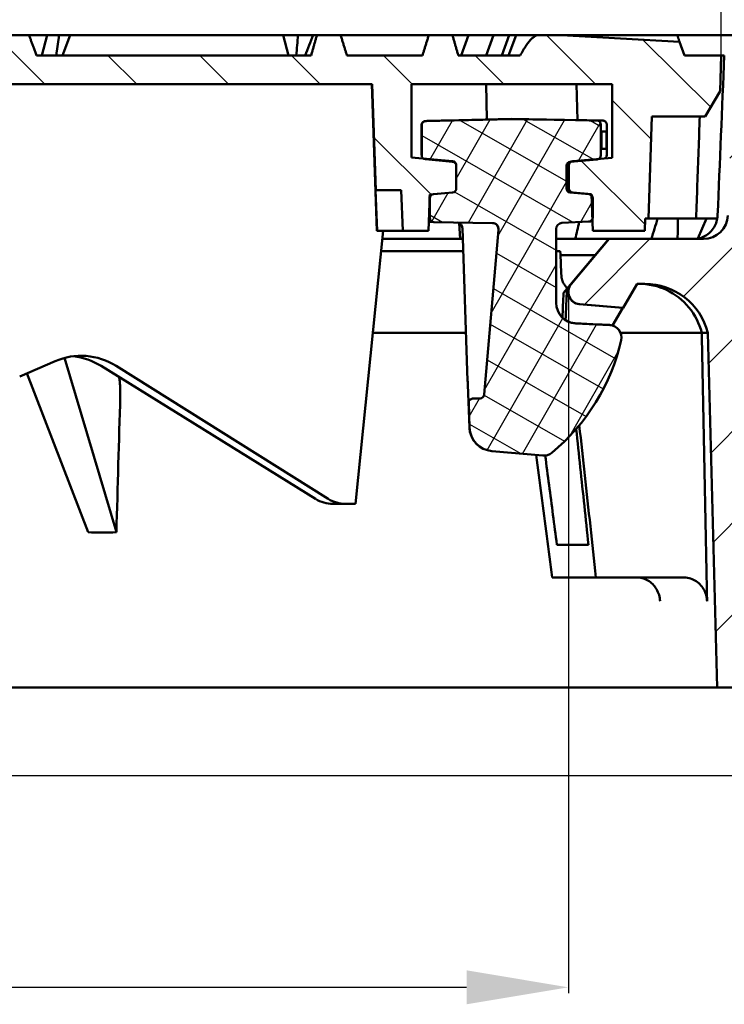
# Model space of a CAD drawing. Units: millimetres. Extents: x 97022 to 104661, y 483 to 4711.
# Drawn here: x 100107 to 100280, y 1883 to 2125 of the extents above; entities that cross this region are included whole.
import ezdxf

# ---------------------------------------------------------------- set-up
doc = ezdxf.new("R2010")
doc.units = ezdxf.units.MM
doc.header["$LTSCALE"] = 10
doc.layers.get('Defpoints').update_dxf_attribs({"color": 10})
doc.layers.add('LAYER_1', color=10, linetype='Continuous')
doc.layers.add('SCHRAFF', color=10, linetype='Continuous')
doc.layers.add('SICHTBAR', color=10, linetype='Continuous', lineweight=25)
doc.layers.add('Sichtbar (ISO)', color=10, linetype='Continuous', lineweight=50)
doc.styles.add('BEMSTIL', font='simplex.shx', dxfattribs={"width": 0.8})
doc.dimstyles.new('BEMASSx5', dxfattribs={"dimtxt": 5, "dimasz": 25, "dimexe": 1.4, "dimexo": 0, "dimgap": 2, "dimtad": 1, "dimtoh": 1, "dimlfac": 5, "dimtxsty": 'BEMSTIL', "dimcen": 3, "dimclrd": 256, "dimclre": 256, "dimclrt": 256, "dimadec": 0, "dimazin": 0, "dimtfac": 0.875, "dimtix": 1, "dimtmove": 0, "dimatfit": 0, "dimfxl": 0, "dimtolj": 1, "dimlwd": 25, "dimlwe": 25, "dimarcsym": 0})

# ---------------------------------------------------------------- blocks, each defined once
blk = doc.blocks.new('*D97')
at = {"layer": 'Defpoints', "color": 0, "transparency": 16777216}
for p in [(100369.3, 2230.47), (99509.3, 2105.85), (100369.3, 2105.85)]:
    blk.add_point(p, dxfattribs=at)
at = {"layer": 'SICHTBAR', "lineweight": 25, "transparency": 16777216}
for p, q in [((99509.3, 2105.85), (99509.3, 2231.87)), ((100369.3, 2105.85), (100369.3, 2231.87)), ((99534.3, 2230.47), (100344.3, 2230.47))]:
    blk.add_line(p, q, dxfattribs=at)
at = {"layer": 'SICHTBAR', "transparency": 16777216}
for points in [[(99534.3, 2234.63), (99534.3, 2226.3), (99509.3, 2230.47)], [(100344.3, 2234.63), (100344.3, 2226.3), (100369.3, 2230.47)]]:
    blk.add_solid(points, dxfattribs=at)
at = {"layer": 'SICHTBAR', "transparency": 16777216, "insert": (99918.76, 2249.27), "char_height": 17.6, "attachment_point": 5, "style": 'BEMSTIL'}
blk.add_mtext('\\A1;%%c860', dxfattribs=at)
blk = doc.blocks.new('*D99')
at = {"layer": 'Defpoints', "color": 0, "transparency": 16777216}
for p in [(100279.3, 2182.71), (99599.3, 2115.85), (100279.3, 2115.85)]:
    blk.add_point(p, dxfattribs=at)
at = {"layer": 'SICHTBAR', "lineweight": 25, "transparency": 16777216}
for p, q in [((99599.3, 2115.85), (99599.3, 2184.11)), ((100279.3, 2115.85), (100279.3, 2184.11)), ((99624.3, 2182.71), (100254.3, 2182.71))]:
    blk.add_line(p, q, dxfattribs=at)
at = {"layer": 'SICHTBAR', "transparency": 16777216}
for points in [[(99624.3, 2186.88), (99624.3, 2178.54), (99599.3, 2182.71)], [(100254.3, 2186.88), (100254.3, 2178.54), (100279.3, 2182.71)]]:
    blk.add_solid(points, dxfattribs=at)
at = {"layer": 'SICHTBAR', "transparency": 16777216, "insert": (99939.3, 2201.51), "char_height": 17.6, "attachment_point": 5, "style": 'BEMSTIL'}
blk.add_mtext('\\A1;%%c680', dxfattribs=at)
blk = doc.blocks.new('*D100')
at = {"layer": 'Defpoints', "color": 0, "transparency": 16777216}
for p in [(100241.8, 2057.85), (99636.3, 2047.85), (100241.8, 1887.29)]:
    blk.add_point(p, dxfattribs=at)
at = {"layer": 'SICHTBAR', "lineweight": 25, "transparency": 16777216}
for p, q in [((100241.8, 2057.85), (100241.8, 1885.89)), ((99636.3, 2047.85), (99636.3, 1885.89)), ((99661.3, 1887.29), (100216.8, 1887.29))]:
    blk.add_line(p, q, dxfattribs=at)
at = {"layer": 'SICHTBAR', "transparency": 16777216}
for points in [[(99661.3, 1891.46), (99661.3, 1883.13), (99636.3, 1887.29)], [(100216.8, 1891.46), (100216.8, 1883.13), (100241.8, 1887.29)]]:
    blk.add_solid(points, dxfattribs=at)
at = {"layer": 'SICHTBAR', "transparency": 16777216, "insert": (99939.05, 1906.09), "char_height": 17.6, "attachment_point": 5, "style": 'BEMSTIL'}
blk.add_mtext('\\A1;%%c606', dxfattribs=at)

msp = doc.modelspace()

# ---------------------------------------------------------------- hatches: boundary and pattern name
at = {"layer": 'SCHRAFF'}
h = msp.add_hatch(dxfattribs=at)
h.set_pattern_fill('ANSI31', color=256, scale=127, angle=0.17739, style=0)
h.set_pattern_definition([(45.1774, (98561.579, 495.244), (-11.26002, 11.19051), [])])
edge = h.paths.add_edge_path()
edge.add_line((100286.796, 1960.85), (100288.314, 2047.85))
edge.add_line((100288.314, 2047.85), (100289.723, 2056.85))
edge.add_line((100289.723, 2056.85), (100291.098, 2096.199))
edge.add_ellipse((100301.091, 2095.85), major_axis=(10, 0), ratio=1, start_angle=90, end_angle=178, ccw=False)
edge.add_line((100301.091, 2105.85), (100369.296, 2105.85))
edge.add_line((100369.296, 2105.85), (100367.983, 2120.85))
edge.add_line((100367.983, 2120.85), (100356.796, 2120.85))
edge.add_line((100356.796, 2120.85), (100354.976, 2115.85))
edge.add_line((100354.976, 2115.85), (100343.452, 2115.85))
edge.add_spline(control_points=[(100343.452, 2115.85), (100341.195, 2118.692), (100339.19, 2118.678)], knot_values=[0, 0, 0, 0.5124178, 0.5124178, 0.5124178], weights=[1, 1.0629555, 1.0626217], degree=2, periodic=0)
edge.add_line((100339.19, 2118.678), (100320.778, 2118.548))
edge.add_line((100320.778, 2118.548), (100319.796, 2115.85))
edge.add_line((100319.796, 2115.85), (100311.296, 2115.85))
edge.add_line((100311.296, 2115.85), (100310.341, 2118.474))
edge.add_line((100310.341, 2118.474), (100286.189, 2118.303))
edge.add_line((100286.189, 2118.303), (100285.296, 2115.85))
edge.add_line((100285.296, 2115.85), (100282.295, 2115.85))
edge.add_line((100282.295, 2115.85), (100280.926, 2076.64))
edge.add_ellipse((100274.929, 2076.85), major_axis=(6, 0), ratio=1, start_angle=270, end_angle=358, ccw=False)
edge.add_line((100274.929, 2070.85), (100251.789, 2070.85))
edge.add_line((100251.789, 2070.85), (100242.499, 2059.778))
edge.add_ellipse((100244.797, 2057.85), major_axis=(3, 0), ratio=0.9999952, start_angle=140, end_angle=265)
edge.add_line((100244.536, 2054.861), (100255.215, 2053.927))
edge.add_line((100255.215, 2053.927), (100258.635, 2059.85))
edge.add_line((100258.635, 2059.85), (100260.526, 2059.85))
edge.add_ellipse((100260.526, 2043.85), major_axis=(16, 0), ratio=1, start_angle=14.47751, end_angle=90, ccw=False)
edge.add_line((100276.018, 2047.85), (100278.296, 1960.85))
edge.add_line((100278.296, 1960.85), (100286.796, 1960.85))
edge = h.paths.add_edge_path()
edge.add_line((99590.277, 2047.85), (99591.796, 1960.85))
edge.add_line((99591.796, 1960.85), (99600.296, 1960.85))
edge.add_line((99600.296, 1960.85), (99602.166, 2032.268))
edge.add_ellipse((99618.16, 2031.85), major_axis=(-16, 0), ratio=1, start_angle=270, end_angle=358.5, ccw=False)
edge.add_line((99618.16, 2047.85), (99636.296, 2047.85))
edge.add_line((99636.296, 2047.85), (99635.597, 2067.85))
edge.add_line((99635.597, 2067.85), (99627.191, 2067.85))
edge.add_line((99627.191, 2067.85), (99626.977, 2061.71))
edge.add_ellipse((99622.979, 2061.85), major_axis=(-4, 0), ratio=1, start_angle=90, end_angle=178, ccw=False)
edge.add_line((99622.979, 2057.85), (99602.185, 2057.85))
edge.add_ellipse((99602.185, 2061.85), major_axis=(-4, 0), ratio=1, start_angle=2, end_angle=90, ccw=False)
edge.add_line((99598.187, 2061.71), (99596.297, 2115.85))
edge.add_line((99596.297, 2115.85), (99523.616, 2115.85))
edge.add_line((99523.616, 2115.85), (99521.796, 2120.85))
edge.add_line((99521.796, 2120.85), (99510.608, 2120.85))
edge.add_line((99510.608, 2120.85), (99509.296, 2105.85))
edge.add_line((99509.296, 2105.85), (99577.5, 2105.85))
edge.add_ellipse((99577.5, 2095.85), major_axis=(-10, 0), ratio=1, start_angle=182, end_angle=270, ccw=False)
edge.add_line((99587.494, 2096.199), (99588.868, 2056.85))
edge.add_line((99588.868, 2056.85), (99590.277, 2047.85))
h = msp.add_hatch(dxfattribs=at)
h.set_pattern_fill('ANSI31', color=256, scale=127, angle=90.17739, style=0)
h.set_pattern_definition([(135.1774, (98561.579, 495.244), (-11.19051, -11.26002), [])])
edge = h.paths.add_edge_path()
edge.add_line((99890.34, 2109.85), (99986.45, 2109.85))
edge.add_line((99986.45, 2109.85), (99989.463, 2023.85))
edge.add_line((99989.463, 2023.85), (100001.796, 2023.85))
edge.add_line((100001.796, 2023.85), (100004.764, 2108.85))
edge.add_line((100004.764, 2108.85), (100193.627, 2108.85))
edge.add_line((100193.627, 2108.85), (100194.535, 2082.85))
edge.add_line((100194.535, 2082.85), (100200.797, 2082.85))
edge.add_line((100200.797, 2082.85), (100201.146, 2072.85))
edge.add_line((100201.146, 2072.85), (100207.448, 2072.85))
edge.add_line((100207.448, 2072.85), (100207.758, 2081.74))
edge.add_line((100207.758, 2081.74), (100213.384, 2082.231))
edge.add_ellipse((100213.297, 2083.228), major_axis=(0.159, -0.988), ratio=0.9998096, start_angle=355.86583, end_angle=440.86979)
edge.add_line((100214.297, 2083.228), (100214.297, 2088.933))
edge.add_ellipse((100213.297, 2088.933), major_axis=(1, 0), ratio=1, start_angle=0, end_angle=85)
edge.add_line((100213.384, 2089.929), (100203.297, 2090.812))
edge.add_line((100203.297, 2090.812), (100203.297, 2108.85))
edge.add_line((100203.297, 2108.85), (100252.5, 2108.85))
edge.add_line((100252.5, 2108.85), (100252.5, 2090.771))
edge.add_line((100252.5, 2090.771), (100242.843, 2089.929))
edge.add_ellipse((100242.931, 2088.933), major_axis=(-1.004, 0), ratio=0.9964598, start_angle=275, end_angle=360)
edge.add_line((100241.927, 2088.933), (100241.927, 2083.224))
edge.add_ellipse((100242.931, 2083.226), major_axis=(-0.979, -0.224), ratio=0.9962761, start_angle=347.18052, end_angle=432.08891)
edge.add_line((100242.842, 2082.23), (100247.483, 2081.825))
edge.add_line((100247.483, 2081.825), (100247.797, 2072.85))
edge.add_line((100247.797, 2072.85), (100260.548, 2072.85))
edge.add_line((100260.548, 2072.85), (100260.653, 2075.85))
edge.add_line((100260.653, 2075.85), (100261.424, 2075.85))
edge.add_line((100261.424, 2075.85), (100262.297, 2100.85))
edge.add_line((100262.297, 2100.85), (100275.372, 2100.85))
edge.add_line((100275.372, 2100.85), (100278.991, 2107.118))
edge.add_line((100278.991, 2107.118), (100279.296, 2115.85))
edge.add_line((100279.296, 2115.85), (100270.296, 2115.85))
edge.add_line((100270.296, 2115.85), (100269.072, 2119.212))
edge.add_line((100269.072, 2119.212), (100240.065, 2120.85))
edge.add_line((100240.065, 2120.85), (100234.029, 2120.85))
edge.add_spline(control_points=[(100234.029, 2120.85), (100232.246, 2119.972), (100229.937, 2115.85)], knot_values=[0, 0, 0, 0.6518517, 0.6518517, 0.6518517], weights=[1, 1.0444333, 1], degree=2, periodic=0)
edge.add_line((100229.937, 2115.85), (100214.774, 2115.85))
edge.add_spline(control_points=[(100214.774, 2115.85), (100214.039, 2118.452), (100213.357, 2120.85)], knot_values=[0, 0, 0, 0.5196746, 0.5196746, 0.5196746], weights=[1, 1.0007472, 1], degree=2, periodic=0)
edge.add_line((100213.357, 2120.85), (100207.541, 2120.85))
edge.add_spline(control_points=[(100207.541, 2120.85), (100206.717, 2118.155), (100205.983, 2115.85)], knot_values=[0, 0, 0, 0.5237139, 0.5237139, 0.5237139], weights=[1, 1.0022355, 1], degree=2, periodic=0)
edge.add_line((100205.983, 2115.85), (100187.471, 2115.85))
edge.add_spline(control_points=[(100187.471, 2115.85), (100186.737, 2118.155), (100185.913, 2120.85)], knot_values=[0, 0, 0, 0.5237139, 0.5237139, 0.5237139], weights=[1, 1.0022355, 1], degree=2, periodic=0)
edge.add_line((100185.913, 2120.85), (100180.097, 2120.85))
edge.add_spline(control_points=[(100180.097, 2120.85), (100179.415, 2118.452), (100178.681, 2115.85)], knot_values=[0, 0, 0, 0.5196746, 0.5196746, 0.5196746], weights=[1, 1.0007472, 1], degree=2, periodic=0)
edge.add_line((100178.681, 2115.85), (100111.292, 2115.85))
edge.add_spline(control_points=[(100111.292, 2115.85), (100110.246, 2118.723), (100109.472, 2120.85)], knot_values=[0, 0, 0, 0.5321265, 0.5321265, 0.5321265], weights=[1, 1.0113662, 1], degree=2, periodic=0)
edge.add_line((100109.472, 2120.85), (100049.118, 2120.85))
edge.add_spline(control_points=[(100049.118, 2120.85), (100048.343, 2118.723), (100047.297, 2115.85)], knot_values=[0, 0, 0, 0.5321071, 0.5321071, 0.5321071], weights=[1, 1.0113591, 1], degree=2, periodic=0)
edge.add_line((100047.297, 2115.85), (100038.295, 2115.85))
edge.add_spline(control_points=[(100038.295, 2115.85), (100037.249, 2118.723), (100036.474, 2120.85)], knot_values=[0, 0, 0, 0.5321006, 0.5321006, 0.5321006], weights=[1, 1.0113566, 1], degree=2, periodic=0)
edge.add_line((100036.474, 2120.85), (100001.116, 2120.85))
edge.add_spline(control_points=[(100001.116, 2120.85), (100000.342, 2118.723), (99999.296, 2115.85)], knot_values=[0, 0, 0, 0.5320951, 0.5320951, 0.5320951], weights=[1, 1.0113546, 1], degree=2, periodic=0)
edge.add_line((99999.296, 2115.85), (99993.296, 2115.85))
edge.add_line((99993.296, 2115.85), (99991.956, 2120.85))
edge.add_line((99991.956, 2120.85), (99986.635, 2120.85))
edge.add_line((99986.635, 2120.85), (99985.296, 2115.85))
edge.add_line((99985.296, 2115.85), (99974.01, 2115.85))
edge.add_line((99974.01, 2115.85), (99974.01, 2116.85))
edge.add_line((99974.01, 2116.85), (99970.731, 2116.85))
edge.add_line((99970.731, 2116.85), (99970.731, 2115.85))
edge.add_line((99970.731, 2115.85), (99957.137, 2115.85))
edge.add_line((99957.137, 2115.85), (99957.137, 2116.85))
edge.add_line((99957.137, 2116.85), (99953.356, 2116.85))
edge.add_line((99953.356, 2116.85), (99953.356, 2115.85))
edge.add_line((99953.356, 2115.85), (99930.541, 2115.85))
edge.add_line((99930.541, 2115.85), (99930.541, 2116.85))
edge.add_line((99930.541, 2116.85), (99927.297, 2116.85))
edge.add_line((99927.297, 2116.85), (99927.297, 2115.85))
edge.add_line((99927.297, 2115.85), (99915.155, 2115.85))
edge.add_line((99915.155, 2115.85), (99915.155, 2116.85))
edge.add_line((99915.155, 2116.85), (99909.084, 2116.85))
edge.add_line((99909.084, 2116.85), (99909.084, 2115.85))
edge.add_line((99909.084, 2115.85), (99893.296, 2115.85))
edge.add_line((99893.296, 2115.85), (99891.956, 2120.85))
edge.add_line((99891.956, 2120.85), (99886.635, 2120.85))
edge.add_line((99886.635, 2120.85), (99885.296, 2115.85))
edge.add_line((99885.296, 2115.85), (99839.28, 2115.85))
edge.add_spline(control_points=[(99839.28, 2115.85), (99838.23, 2118.726), (99837.454, 2120.85)], knot_values=[0, 0, 0, 0.5322962, 0.5322962, 0.5322962], weights=[1, 1.0114292, 1], degree=2, periodic=0)
edge.add_line((99837.454, 2120.85), (99782.164, 2120.85))
edge.add_spline(control_points=[(99782.164, 2120.85), (99781.385, 2118.728), (99780.332, 2115.85)], knot_values=[0, 0, 0, 0.5325101, 0.5325101, 0.5325101], weights=[1, 1.0115087, 1], degree=2, periodic=0)
edge.add_line((99780.332, 2115.85), (99771.252, 2115.85))
edge.add_spline(control_points=[(99771.252, 2115.85), (99770.196, 2118.73), (99769.415, 2120.85)], knot_values=[0, 0, 0, 0.5326497, 0.5326497, 0.5326497], weights=[1, 1.0115605, 1], degree=2, periodic=0)
edge.add_line((99769.415, 2120.85), (99714.217, 2120.85))
edge.add_spline(control_points=[(99714.217, 2120.85), (99713.432, 2118.734), (99712.371, 2115.85)], knot_values=[0, 0, 0, 0.5329846, 0.5329846, 0.5329846], weights=[1, 1.011685, 1], degree=2, periodic=0)
edge.add_line((99712.371, 2115.85), (99700.796, 2115.85))
edge.add_line((99700.796, 2115.85), (99699.456, 2120.85))
edge.add_line((99699.456, 2120.85), (99694.135, 2120.85))
edge.add_line((99694.135, 2120.85), (99692.796, 2115.85))
edge.add_line((99692.796, 2115.85), (99694.296, 2115.85))
edge.add_line((99694.296, 2115.85), (99694.663, 2108.85))
edge.add_line((99694.663, 2108.85), (99872.788, 2108.85))
edge.add_spline(control_points=[(99872.788, 2108.85), (99873.425, 2094.456), (99874.048, 2079.946), (99875.235, 2051.674), (99875.808, 2037.729), (99876.367, 2023.85)], knot_values=[-8.5104534, -8.5104534, -8.5104534, -8.5104534, -4.1873137, -4.1873137, -0.0202832, -0.0202832, -0.0202832, -0.0202832], degree=3, periodic=0)
edge.add_line((99876.367, 2023.85), (99887.212, 2023.85))
edge.add_line((99887.212, 2023.85), (99890.34, 2109.85))
h.paths.add_polyline_path([(99669.296, 2115.85), (99670.796, 2115.85), (99669.456, 2120.85), (99664.135, 2120.85), (99662.796, 2115.85), (99599.296, 2115.85), (99599.601, 2107.118), (99603.22, 2100.85), (99603.248, 2100.85), (99604.296, 2070.85), (99623.296, 2070.85), (99624.623, 2108.85), (99668.929, 2108.85)])
h = msp.add_hatch(dxfattribs=at)
h.set_pattern_fill('ANSI31', color=256, scale=63.5, angle=15.17739, style=0, double=1)
h.set_pattern_definition([(60.1774, (98561.579, 495.2435), (-6.88633, 3.94745), [])])
edge = h.paths.add_edge_path()
edge.add_ellipse((100248.774, 2091.369), major_axis=(1.003, 0.021), ratio=0.9964582, start_angle=273.8063, end_angle=358.8063)
edge.add_line((100249.778, 2091.369), (100249.779, 2098.871))
edge.add_ellipse((100248.775, 2098.871), major_axis=(1.004, 0.003), ratio=0.9964597, start_angle=359.83925, end_angle=448.84305)
edge.add_line((100248.793, 2099.871), (100227.797, 2100.237))
edge.add_line((100227.797, 2100.237), (100206.773, 2099.737))
edge.add_ellipse((100206.797, 2098.737), major_axis=(-0.87, 0.492), ratio=1, start_angle=300.86609, end_angle=389.50242)
edge.add_line((100205.797, 2098.737), (100205.797, 2091.374))
edge.add_ellipse((100206.797, 2091.374), major_axis=(-0.87, 0.492), ratio=1, start_angle=29.50226, end_angle=114.50242)
edge.add_line((100206.71, 2090.378), (100213.384, 2089.794))
edge.add_ellipse((100213.297, 2088.797), major_axis=(0.87, -0.492), ratio=1, start_angle=29.50242, end_angle=114.50255, ccw=False)
edge.add_line((100214.297, 2088.797), (100214.297, 2083.227))
edge.add_ellipse((100213.297, 2083.228), major_axis=(0.159, -0.988), ratio=0.9998095, start_angle=355.87213, end_angle=440.87289, ccw=False)
edge.add_line((100213.384, 2082.231), (100208.71, 2081.822))
edge.add_ellipse((100208.797, 2080.826), major_axis=(-0.159, 0.988), ratio=0.9998095, start_angle=355.87213, end_angle=440.87289)
edge.add_line((100207.797, 2080.826), (100207.797, 2075.993))
edge.add_ellipse((100208.797, 2075.993), major_axis=(-0.87, 0.492), ratio=1, start_angle=29.50226, end_angle=118.50242)
edge.add_line((100208.78, 2074.993), (100223.189, 2074.742))
edge.add_ellipse((100223.163, 2073.242), major_axis=(1.306, -0.739), ratio=1, start_angle=24.50242, end_angle=118.50257, ccw=False)
edge.add_line((100224.657, 2073.111), (100221.118, 2032.66))
edge.add_ellipse((100220.122, 2032.748), major_axis=(0.87, -0.492), ratio=1, start_angle=301.50242, end_angle=384.50228, ccw=False)
edge.add_line((100220.157, 2031.748), (100218.3, 2031.683))
edge.add_ellipse((100218.335, 2030.684), major_axis=(-0.87, 0.492), ratio=1, start_angle=301.50258, end_angle=391.50242)
edge.add_line((100217.336, 2030.649), (100217.547, 2024.588))
edge.add_ellipse((100223.544, 2024.797), major_axis=(5.222, -2.955), ratio=0.9999937, start_angle=211.50242, end_angle=294.50242)
edge.add_line((100223.021, 2018.82), (100235.536, 2017.725))
edge.add_ellipse((100235.797, 2020.714), major_axis=(2.611, -1.477), ratio=0.9999937, start_angle=294.50242, end_angle=338.94308)
edge.add_ellipse((100205.939, 2057.011), major_axis=(43.517, -24.623), ratio=0.9999937, start_angle=338.94308, end_angle=376.84675)
edge.add_ellipse((100251.797, 2046.714), major_axis=(-2.611, 1.477), ratio=0.9999937, start_angle=196.84675, end_angle=296.50242)
edge.add_line((100251.954, 2049.709), (100243.535, 2050.151))
edge.add_ellipse((100243.797, 2055.144), major_axis=(-4.352, 2.462), ratio=0.9999937, start_angle=29.50242, end_angle=116.50242, ccw=False)
edge.add_line((100238.797, 2055.144), (100238.797, 2073.29))
edge.add_ellipse((100240.297, 2073.29), major_axis=(-1.306, 0.739), ratio=1, start_angle=302.51386, end_angle=389.50226, ccw=False)
edge.add_line((100240.218, 2074.788), (100246.825, 2075.136))
edge.add_ellipse((100246.772, 2076.135), major_axis=(1.001, 0.075), ratio=0.9964397, start_angle=268.70048, end_angle=355.70051)
edge.add_line((100247.776, 2076.135), (100247.777, 2080.829))
edge.add_ellipse((100246.773, 2080.828), major_axis=(0.979, 0.224), ratio=0.9962758, start_angle=347.17118, end_angle=432.08512)
edge.add_line((100246.862, 2081.824), (100242.218, 2082.23))
edge.add_ellipse((100242.307, 2083.226), major_axis=(-0.979, -0.224), ratio=0.9962758, start_angle=347.17118, end_angle=432.08512, ccw=False)
edge.add_line((100241.303, 2083.224), (100241.304, 2088.797))
edge.add_ellipse((100242.308, 2088.797), major_axis=(-1.003, -0.021), ratio=0.9964582, start_angle=273.8063, end_angle=358.8063, ccw=False)
edge.add_line((100242.22, 2089.794), (100248.861, 2090.372))
h = msp.add_hatch(dxfattribs=at)
h.set_pattern_fill('ANSI31', color=256, scale=63.5, angle=105.17739, style=0, double=1)
h.set_pattern_definition([(150.1774, (98561.579, 495.2435), (-3.94745, -6.88633), [])])
edge = h.paths.add_edge_path()
edge.add_ellipse((100248.774, 2091.369), major_axis=(1.003, 0.021), ratio=0.9964582, start_angle=273.8063, end_angle=358.8063)
edge.add_line((100249.778, 2091.369), (100249.779, 2098.871))
edge.add_ellipse((100248.775, 2098.871), major_axis=(1.004, 0.003), ratio=0.9964597, start_angle=359.83925, end_angle=448.84305)
edge.add_line((100248.793, 2099.871), (100227.797, 2100.237))
edge.add_line((100227.797, 2100.237), (100206.773, 2099.737))
edge.add_ellipse((100206.797, 2098.737), major_axis=(-0.87, 0.492), ratio=1, start_angle=300.86609, end_angle=389.50242)
edge.add_line((100205.797, 2098.737), (100205.797, 2091.374))
edge.add_ellipse((100206.797, 2091.374), major_axis=(-0.87, 0.492), ratio=1, start_angle=29.50226, end_angle=114.50242)
edge.add_line((100206.71, 2090.378), (100213.384, 2089.794))
edge.add_ellipse((100213.297, 2088.797), major_axis=(0.87, -0.492), ratio=1, start_angle=29.50242, end_angle=114.50255, ccw=False)
edge.add_line((100214.297, 2088.797), (100214.297, 2083.227))
edge.add_ellipse((100213.297, 2083.228), major_axis=(0.159, -0.988), ratio=0.9998095, start_angle=355.87213, end_angle=440.87289, ccw=False)
edge.add_line((100213.384, 2082.231), (100208.71, 2081.822))
edge.add_ellipse((100208.797, 2080.826), major_axis=(-0.159, 0.988), ratio=0.9998095, start_angle=355.87213, end_angle=440.87289)
edge.add_line((100207.797, 2080.826), (100207.797, 2075.993))
edge.add_ellipse((100208.797, 2075.993), major_axis=(-0.87, 0.492), ratio=1, start_angle=29.50226, end_angle=118.50242)
edge.add_line((100208.78, 2074.993), (100223.189, 2074.742))
edge.add_ellipse((100223.163, 2073.242), major_axis=(1.306, -0.739), ratio=1, start_angle=24.50242, end_angle=118.50257, ccw=False)
edge.add_line((100224.657, 2073.111), (100221.118, 2032.66))
edge.add_ellipse((100220.122, 2032.748), major_axis=(0.87, -0.492), ratio=1, start_angle=301.50242, end_angle=384.50228, ccw=False)
edge.add_line((100220.157, 2031.748), (100218.3, 2031.683))
edge.add_ellipse((100218.335, 2030.684), major_axis=(-0.87, 0.492), ratio=1, start_angle=301.50258, end_angle=391.50242)
edge.add_line((100217.336, 2030.649), (100217.547, 2024.588))
edge.add_ellipse((100223.544, 2024.797), major_axis=(5.222, -2.955), ratio=0.9999937, start_angle=211.50242, end_angle=294.50242)
edge.add_line((100223.021, 2018.82), (100235.536, 2017.725))
edge.add_ellipse((100235.797, 2020.714), major_axis=(2.611, -1.477), ratio=0.9999937, start_angle=294.50242, end_angle=338.94308)
edge.add_ellipse((100205.939, 2057.011), major_axis=(43.517, -24.623), ratio=0.9999937, start_angle=338.94308, end_angle=376.84675)
edge.add_ellipse((100251.797, 2046.714), major_axis=(-2.611, 1.477), ratio=0.9999937, start_angle=196.84675, end_angle=296.50242)
edge.add_line((100251.954, 2049.709), (100243.535, 2050.151))
edge.add_ellipse((100243.797, 2055.144), major_axis=(-4.352, 2.462), ratio=0.9999937, start_angle=29.50242, end_angle=116.50242, ccw=False)
edge.add_line((100238.797, 2055.144), (100238.797, 2073.29))
edge.add_ellipse((100240.297, 2073.29), major_axis=(-1.306, 0.739), ratio=1, start_angle=302.51386, end_angle=389.50226, ccw=False)
edge.add_line((100240.218, 2074.788), (100246.825, 2075.136))
edge.add_ellipse((100246.772, 2076.135), major_axis=(1.001, 0.075), ratio=0.9964397, start_angle=268.70048, end_angle=355.70051)
edge.add_line((100247.776, 2076.135), (100247.777, 2080.829))
edge.add_ellipse((100246.773, 2080.828), major_axis=(0.979, 0.224), ratio=0.9962758, start_angle=347.17118, end_angle=432.08512)
edge.add_line((100246.862, 2081.824), (100242.218, 2082.23))
edge.add_ellipse((100242.307, 2083.226), major_axis=(-0.979, -0.224), ratio=0.9962758, start_angle=347.17118, end_angle=432.08512, ccw=False)
edge.add_line((100241.303, 2083.224), (100241.304, 2088.797))
edge.add_ellipse((100242.308, 2088.797), major_axis=(-1.003, -0.021), ratio=0.9964582, start_angle=273.8063, end_angle=358.8063, ccw=False)
edge.add_line((100242.22, 2089.794), (100248.861, 2090.372))

# ---------------------------------------------------------------- linework, layer by layer
at = {"layer": 'LAYER_1'}
msp.add_lwpolyline([(100304.786, 1969.256), (100334.756, 1969.256), (100334.756, 1939.161), (99939.545, 1939.161)], dxfattribs=at)
at = {"layer": 'Sichtbar (ISO)'}
for p, q in [((100109.472, 2120.85), (100049.118, 2120.85)), ((100113.948, 2120.85), (100109.472, 2120.85)), ((100113.948, 2120.85), (100112.608, 2115.85)), ((100113.948, 2120.85), (100114.121, 2120.85)), ((100116.857, 2120.85), (100114.121, 2120.85)), ((100116.102, 2115.85), (100116.857, 2120.85)), ((100116.857, 2120.85), (100119.527, 2120.85)), ((100119.527, 2120.85), (100117.653, 2115.85)), ((100122.263, 2120.85), (100119.527, 2120.85)), ((100122.263, 2120.85), (100133.025, 2120.85)), ((100164.418, 2120.85), (100133.025, 2120.85)), ((100164.418, 2120.85), (100171.803, 2120.85)), ((100175.481, 2120.85), (100171.803, 2120.85)), ((100171.803, 2120.85), (100173.142, 2115.85)), ((100175.481, 2120.85), (100179.203, 2120.85)), ((100180.097, 2120.85), (100179.203, 2120.85)), ((100185.913, 2120.85), (100180.097, 2120.85)), ((100185.913, 2120.85), (100207.541, 2120.85)), ((100213.357, 2120.85), (100207.541, 2120.85)), ((100213.357, 2120.85), (100217.302, 2120.85)), ((100217.302, 2120.85), (100215.482, 2115.85)), ((100217.302, 2120.85), (100223.406, 2120.85)), ((100223.406, 2120.85), (100221.586, 2115.85)), ((100223.406, 2120.85), (100227.301, 2120.85)), ((100227.301, 2120.85), (100225.481, 2115.85)), ((100228.956, 2120.85), (100227.137, 2115.85)), ((100227.301, 2120.85), (100228.956, 2120.85)), ((100228.956, 2120.85), (100234.029, 2120.85)), ((100240.065, 2120.85), (100234.029, 2120.85)), ((100269.072, 2119.212), (100240.065, 2120.85)), ((100268.475, 2120.85), (100240.065, 2120.85)), ((100286.854, 2120.85), (100268.475, 2120.85)), ((100270.296, 2115.85), (100269.072, 2119.212)), ((100178.681, 2115.85), (100111.292, 2115.85)), ((100205.983, 2115.85), (100187.471, 2115.85)), ((100229.937, 2115.85), (100214.774, 2115.85)), ((100279.296, 2115.85), (100270.296, 2115.85)), ((100278.991, 2107.118), (100279.296, 2115.85)), ((100280.042, 2115.85), (100279.296, 2115.85)), ((100004.764, 2108.85), (100193.627, 2108.85)), ((100193.538, 2108.85), (100194.799, 2072.85)), ((100193.627, 2108.85), (100194.535, 2082.85)), ((100203.297, 2090.812), (100203.297, 2108.85)), ((100203.297, 2108.85), (100252.5, 2108.85)), ((100221.783, 2100.134), (100221.58, 2108.85)), ((100244.04, 2099.991), (100243.814, 2108.85)), ((100252.5, 2108.85), (100252.5, 2090.771)), ((100275.372, 2100.85), (100278.991, 2107.118)), ((100205.745, 2091.404), (100205.745, 2098.767)), ((100205.797, 2098.737), (100205.797, 2091.374)), ((100227.797, 2100.237), (100206.773, 2099.737)), ((100211.705, 2099.895), (100227.729, 2100.276)), ((100227.797, 2100.237), (100227.729, 2100.276)), ((100227.729, 2100.276), (100245.199, 2099.971)), ((100248.793, 2099.871), (100227.797, 2100.237)), ((100249.778, 2091.369), (100249.779, 2098.871)), ((100251.196, 2091.397), (100251.197, 2098.875)), ((100261.424, 2075.85), (100262.297, 2100.85)), ((100262.297, 2100.85), (100275.372, 2100.85)), ((100205.748, 2092.985), (100205.748, 2097.242)), ((100205.748, 2097.242), (100205.793, 2097.216)), ((100205.793, 2097.216), (100205.793, 2092.96)), ((100249.913, 2097.193), (100251.135, 2097.241)), ((100249.913, 2092.983), (100249.913, 2097.193)), ((100251.135, 2097.241), (100251.135, 2092.987)), ((100205.748, 2092.985), (100205.793, 2092.986)), ((100205.793, 2092.96), (100205.748, 2092.985)), ((100251.135, 2092.987), (100249.913, 2093.008)), ((100251.135, 2092.987), (100249.913, 2092.983)), ((100213.384, 2089.929), (100203.297, 2090.812)), ((100206.71, 2090.378), (100213.384, 2089.794)), ((100242.22, 2089.794), (100248.861, 2090.372)), ((100252.5, 2090.771), (100242.843, 2089.929)), ((100214.297, 2083.228), (100214.297, 2088.933)), ((100214.297, 2088.797), (100214.297, 2083.227)), ((100241.303, 2083.224), (100241.304, 2088.797)), ((100241.927, 2088.933), (100241.927, 2083.224)), ((100194.504, 2082.85), (100194.535, 2082.85)), ((100194.504, 2082.85), (100194.852, 2072.85)), ((100194.535, 2082.85), (100200.797, 2082.85)), ((100200.793, 2082.85), (100201.142, 2072.85)), ((100200.797, 2082.85), (100201.146, 2072.85)), ((100207.448, 2072.85), (100207.758, 2081.74)), ((100207.758, 2081.74), (100213.384, 2082.231)), ((100213.384, 2082.231), (100208.71, 2081.822)), ((100246.862, 2081.824), (100242.218, 2082.23)), ((100242.842, 2082.23), (100247.483, 2081.825)), ((100247.483, 2081.825), (100247.797, 2072.85)), ((100207.786, 2079.72), (100207.687, 2079.712)), ((100207.744, 2079.744), (100207.688, 2079.739)), ((100207.738, 2080.376), (100207.71, 2080.364)), ((100207.738, 2079.743), (100207.738, 2081.167)), ((100207.744, 2079.744), (100207.786, 2079.72)), ((100207.786, 2076.001), (100207.786, 2079.72)), ((100207.797, 2080.826), (100207.797, 2075.993)), ((100247.776, 2076.135), (100247.777, 2080.829)), ((100207.524, 2075.026), (100208.665, 2075.002)), ((100207.786, 2075.999), (100207.786, 2076.001)), ((100208.293, 2075.129), (100208.305, 2075.123)), ((100208.78, 2074.993), (100223.189, 2074.742)), ((100215.2, 2070.85), (100215.015, 2074.738)), ((100240.218, 2074.788), (100246.825, 2075.136)), ((100246.847, 2075.137), (100247.183, 2075.163)), ((100247.173, 2075.162), (100247.715, 2075.192)), ((100260.548, 2072.85), (100260.653, 2075.85)), ((100260.653, 2075.85), (100261.424, 2075.85)), ((100263.671, 2075.846), (100260.653, 2075.846)), ((100261.424, 2075.85), (100264.69, 2075.85)), ((100263.671, 2075.846), (100263.671, 2075.85)), ((100264.69, 2075.85), (100273.122, 2075.85)), ((100273.122, 2075.85), (100278.318, 2075.85)), ((100273.565, 2070.955), (100275.711, 2075.85)), ((100196.374, 2072.85), (100189.575, 2005.85)), ((100194.799, 2072.85), (100194.852, 2072.85)), ((100194.852, 2072.85), (100201.142, 2072.85)), ((100201.142, 2072.85), (100201.146, 2072.85)), ((100201.146, 2072.85), (100207.448, 2072.85)), ((100215.773, 2073.487), (100217.08, 2036.045)), ((100224.657, 2073.111), (100221.118, 2032.66)), ((100238.797, 2055.144), (100238.797, 2073.29)), ((100247.797, 2072.85), (100260.548, 2072.85)), ((100215.2, 2070.85), (100196.171, 2070.85)), ((100215.865, 2070.85), (100215.2, 2070.85)), ((100243.46, 2070.85), (100238.797, 2070.85)), ((100240.59, 2057.632), (100251.676, 2070.85)), ((100251.789, 2070.85), (100242.499, 2059.778)), ((100243.46, 2070.85), (100251.676, 2070.85)), ((100251.676, 2070.85), (100251.789, 2070.85)), ((100274.929, 2070.85), (100251.789, 2070.85)), ((100195.867, 2067.85), (100215.97, 2067.85)), ((100239.778, 2067.85), (100238.797, 2067.85)), ((100241.991, 2066.852), (100241.992, 2066.852)), ((100241.992, 2066.852), (100248.323, 2066.852)), ((100242.414, 2059.778), (100241.416, 2058.589)), ((100255.215, 2053.927), (100258.635, 2059.85)), ((100258.635, 2059.85), (100260.526, 2059.85)), ((100255.124, 2053.927), (100244.449, 2054.861)), ((100244.536, 2054.861), (100255.215, 2053.927)), ((100252.633, 2049.612), (100255.124, 2053.927)), ((100255.124, 2053.927), (100255.215, 2053.927)), ((100249.255, 2049.886), (100243.467, 2050.189)), ((100251.954, 2049.709), (100243.535, 2050.151)), ((100251.89, 2049.746), (100250.108, 2049.841)), ((100253.275, 2049.325), (100253.21, 2049.361)), ((100216.668, 2047.85), (100193.837, 2047.85)), ((100254.574, 2047.85), (100274.514, 2047.85)), ((100276.018, 2047.85), (100274.514, 2047.85)), ((100276.018, 2047.85), (100278.296, 1960.85)), ((100115.861, 2040.867), (100107.179, 2037.133)), ((100130.898, 1998.894), (100118.181, 2041.667)), ((100127.175, 2039.688), (100179.729, 2007.103)), ((100130.853, 2039.688), (100182.887, 2007.103)), ((100108.954, 2037.897), (100123.946, 1998.894)), ((100217.116, 2035.043), (100217.499, 2024.614)), ((100220.157, 2031.748), (100218.3, 2031.683)), ((100217.336, 2030.649), (100217.547, 2024.588)), ((100220.589, 2019.575), (100220.548, 2019.599)), ((100223.021, 2018.82), (100235.536, 2017.725)), ((100184.052, 2005.85), (100187.19, 2005.85)), ((100187.19, 2005.85), (100189.575, 2005.85)), ((100246.724, 1995.85), (100238.971, 1995.85)), ((100248.548, 1987.85), (100237.83, 1987.85)), ((100269.875, 1987.85), (100248.548, 1987.85)), ((100278.296, 1960.85), (99939.296, 1960.85)), ((100278.296, 1960.85), (100286.796, 1960.85))]:
    msp.add_line(p, q, dxfattribs=at)
at = {"layer": 'Sichtbar (ISO)', "flags": 128}
for points in [[(100111.292, 2115.85), (100111.205, 2116.09), (100111.118, 2116.327), (100111.033, 2116.562), (100110.949, 2116.793), (100110.866, 2117.021), (100110.784, 2117.246), (100110.703, 2117.468), (100110.623, 2117.688), (100110.544, 2117.904), (100110.466, 2118.118), (100110.39, 2118.329), (100110.314, 2118.538), (100110.239, 2118.743), (100110.165, 2118.947), (100110.091, 2119.148), (100110.019, 2119.346), (100109.948, 2119.542), (100109.877, 2119.735), (100109.808, 2119.927), (100109.739, 2120.116), (100109.671, 2120.302), (100109.604, 2120.487), (100109.537, 2120.669), (100109.472, 2120.85)], [(100180.097, 2120.85), (100180.04, 2120.649), (100179.983, 2120.448), (100179.926, 2120.247), (100179.868, 2120.044), (100179.81, 2119.841), (100179.753, 2119.637), (100179.695, 2119.433), (100179.636, 2119.228), (100179.578, 2119.022), (100179.519, 2118.816), (100179.461, 2118.608), (100179.402, 2118.401), (100179.343, 2118.192), (100179.283, 2117.983), (100179.224, 2117.773), (100179.164, 2117.562), (100179.105, 2117.35), (100179.045, 2117.138), (100178.984, 2116.925), (100178.924, 2116.712), (100178.863, 2116.497), (100178.803, 2116.282), (100178.742, 2116.066), (100178.681, 2115.85)], [(100187.471, 2115.85), (100187.41, 2116.043), (100187.348, 2116.237), (100187.286, 2116.433), (100187.224, 2116.63), (100187.161, 2116.828), (100187.098, 2117.028), (100187.035, 2117.229), (100186.971, 2117.431), (100186.908, 2117.634), (100186.844, 2117.839), (100186.779, 2118.045), (100186.714, 2118.252), (100186.649, 2118.461), (100186.584, 2118.671), (100186.519, 2118.883), (100186.453, 2119.096), (100186.386, 2119.31), (100186.32, 2119.526), (100186.253, 2119.743), (100186.186, 2119.961), (100186.118, 2120.181), (100186.05, 2120.402), (100185.982, 2120.625), (100185.913, 2120.85)], [(100207.541, 2120.85), (100207.473, 2120.625), (100207.404, 2120.402), (100207.336, 2120.181), (100207.269, 2119.961), (100207.201, 2119.743), (100207.135, 2119.526), (100207.068, 2119.31), (100207.002, 2119.096), (100206.936, 2118.883), (100206.87, 2118.671), (100206.805, 2118.461), (100206.74, 2118.252), (100206.675, 2118.045), (100206.611, 2117.839), (100206.547, 2117.634), (100206.483, 2117.431), (100206.419, 2117.229), (100206.356, 2117.028), (100206.293, 2116.828), (100206.231, 2116.63), (100206.168, 2116.433), (100206.106, 2116.237), (100206.045, 2116.043), (100205.983, 2115.85)], [(100214.774, 2115.85), (100214.712, 2116.066), (100214.651, 2116.282), (100214.591, 2116.497), (100214.53, 2116.712), (100214.47, 2116.925), (100214.41, 2117.138), (100214.35, 2117.35), (100214.29, 2117.562), (100214.23, 2117.773), (100214.171, 2117.983), (100214.112, 2118.192), (100214.052, 2118.401), (100213.994, 2118.608), (100213.935, 2118.816), (100213.876, 2119.022), (100213.818, 2119.228), (100213.76, 2119.433), (100213.702, 2119.637), (100213.644, 2119.841), (100213.586, 2120.044), (100213.529, 2120.247), (100213.471, 2120.448), (100213.414, 2120.649), (100213.357, 2120.85)], [(100234.029, 2120.85), (100233.874, 2120.768), (100233.719, 2120.676), (100233.563, 2120.574), (100233.406, 2120.461), (100233.249, 2120.338), (100233.091, 2120.204), (100232.932, 2120.06), (100232.772, 2119.905), (100232.61, 2119.74), (100232.448, 2119.564), (100232.283, 2119.376), (100232.118, 2119.178), (100231.95, 2118.969), (100231.78, 2118.748), (100231.608, 2118.515), (100231.434, 2118.271), (100231.258, 2118.014), (100231.078, 2117.745), (100230.896, 2117.463), (100230.711, 2117.168), (100230.523, 2116.86), (100230.331, 2116.537), (100230.136, 2116.201), (100229.937, 2115.85)], [(100269.072, 2119.212), (100269.047, 2119.28), (100269.022, 2119.348), (100268.997, 2119.417), (100268.972, 2119.485), (100268.948, 2119.553), (100268.923, 2119.622), (100268.898, 2119.69), (100268.873, 2119.758), (100268.848, 2119.826), (100268.823, 2119.895), (100268.798, 2119.963), (100268.774, 2120.031), (100268.749, 2120.099), (100268.724, 2120.168), (100268.699, 2120.236), (100268.674, 2120.304), (100268.649, 2120.372), (100268.624, 2120.44), (100268.6, 2120.509), (100268.575, 2120.577), (100268.55, 2120.645), (100268.525, 2120.713), (100268.5, 2120.781), (100268.475, 2120.85)], [(100205.745, 2098.767), (100205.755, 2098.911), (100205.786, 2099.052), (100205.837, 2099.187), (100205.907, 2099.313), (100205.994, 2099.428), (100206.097, 2099.529), (100206.213, 2099.614), (100206.341, 2099.682), (100206.475, 2099.73), (100206.609, 2099.758), (100206.655, 2099.763), (100206.68, 2099.765), (100206.706, 2099.767), (100206.795, 2099.77), (100206.935, 2099.775), (100207.138, 2099.78), (100207.402, 2099.788), (100207.723, 2099.796), (100208.095, 2099.806), (100208.517, 2099.817), (100208.98, 2099.828), (100209.48, 2099.841), (100210.011, 2099.854), (100210.563, 2099.867), (100211.13, 2099.881), (100211.705, 2099.895)], [(100245.199, 2099.971), (100245.777, 2099.961), (100246.349, 2099.951), (100246.905, 2099.941), (100247.438, 2099.931), (100247.942, 2099.922), (100248.408, 2099.913), (100248.833, 2099.905), (100249.209, 2099.898), (100249.53, 2099.891), (100249.795, 2099.886), (100249.999, 2099.881), (100250.14, 2099.878), (100250.227, 2099.875), (100250.253, 2099.874), (100250.278, 2099.872), (100250.326, 2099.867), (100250.461, 2099.84), (100250.596, 2099.792), (100250.724, 2099.724), (100250.841, 2099.639), (100250.945, 2099.538), (100251.033, 2099.423), (100251.104, 2099.296), (100251.155, 2099.161), (100251.186, 2099.019), (100251.197, 2098.875)], [(100274.027, 2100.85), (100273.99, 2099.807), (100273.952, 2098.765), (100273.914, 2097.722), (100273.876, 2096.68), (100273.839, 2095.638), (100273.801, 2094.596), (100273.763, 2093.554), (100273.725, 2092.512), (100273.688, 2091.47), (100273.65, 2090.428), (100273.612, 2089.386), (100273.574, 2088.345), (100273.537, 2087.303), (100273.499, 2086.261), (100273.461, 2085.22), (100273.423, 2084.178), (100273.386, 2083.137), (100273.348, 2082.096), (100273.31, 2081.055), (100273.273, 2080.013), (100273.235, 2078.972), (100273.197, 2077.931), (100273.159, 2076.89), (100273.122, 2075.85)], [(100251.196, 2091.397), (100251.172, 2091.178), (100251.101, 2090.971), (100250.986, 2090.783), (100250.833, 2090.626)], [(100207.742, 2081.28), (100207.796, 2081.527), (100207.91, 2081.753)], [(100215.041, 2074.724), (100214.819, 2074.827), (100214.584, 2074.892)], [(100215.027, 2074.732), (100215.184, 2074.627), (100215.327, 2074.503), (100215.453, 2074.362), (100215.561, 2074.206), (100215.647, 2074.038), (100215.712, 2073.86), (100215.755, 2073.675), (100215.773, 2073.487)], [(100278.403, 2076.64), (100278.375, 2076.261), (100278.322, 2075.874), (100278.244, 2075.488), (100278.141, 2075.11), (100278.019, 2074.75), (100277.88, 2074.41), (100277.715, 2074.069), (100277.524, 2073.73), (100277.309, 2073.4), (100277.075, 2073.087), (100276.827, 2072.797), (100276.573, 2072.533), (100276.296, 2072.281), (100275.996, 2072.038), (100275.676, 2071.813), (100275.343, 2071.611), (100275.007, 2071.435), (100274.673, 2071.286), (100274.327, 2071.157), (100273.962, 2071.047), (100273.584, 2070.959), (100273.202, 2070.897), (100272.825, 2070.861), (100272.46, 2070.85)], [(100239.828, 2066.882), (100239.89, 2066.881), (100239.957, 2066.88), (100240.027, 2066.878), (100240.101, 2066.877), (100240.178, 2066.876), (100240.258, 2066.874), (100240.341, 2066.873), (100240.427, 2066.872), (100240.516, 2066.87), (100240.607, 2066.869), (100240.701, 2066.868), (100240.796, 2066.866), (100240.892, 2066.865), (100240.99, 2066.864), (100241.089, 2066.863), (100241.189, 2066.861), (100241.29, 2066.86), (100241.392, 2066.859), (100241.493, 2066.858), (100241.594, 2066.856), (100241.694, 2066.855), (100241.794, 2066.854), (100241.893, 2066.853), (100241.991, 2066.852)], [(100240.094, 2061.71), (100240.103, 2061.572), (100240.118, 2061.432), (100240.137, 2061.291), (100240.162, 2061.149), (100240.191, 2061.007), (100240.226, 2060.867), (100240.266, 2060.73), (100240.309, 2060.595), (100240.356, 2060.465), (100240.406, 2060.339), (100240.46, 2060.216), (100240.519, 2060.092), (100240.584, 2059.968), (100240.654, 2059.844), (100240.729, 2059.721), (100240.808, 2059.601), (100240.892, 2059.483), (100240.979, 2059.37), (100241.069, 2059.261), (100241.16, 2059.156), (100241.253, 2059.058), (100241.348, 2058.964), (100241.448, 2058.872), (100241.553, 2058.781)], [(100274.514, 2047.85), (100274.268, 2048.706), (100273.984, 2049.525), (100273.668, 2050.302), (100273.3, 2051.082), (100272.879, 2051.863), (100272.409, 2052.63), (100271.894, 2053.371), (100271.346, 2054.073), (100270.774, 2054.729), (100270.19, 2055.33), (100269.561, 2055.911), (100268.881, 2056.474), (100268.16, 2057.008), (100267.407, 2057.5), (100266.634, 2057.945), (100265.856, 2058.338), (100265.087, 2058.677), (100264.292, 2058.975), (100263.455, 2059.24), (100262.589, 2059.462), (100261.707, 2059.634), (100260.823, 2059.755), (100259.951, 2059.826), (100259.108, 2059.85)], [(100243.467, 2050.189), (100242.902, 2050.251), (100242.348, 2050.377), (100241.812, 2050.564), (100241.301, 2050.812)], [(100251.89, 2049.746), (100252.234, 2049.708), (100252.572, 2049.63), (100252.899, 2049.514), (100253.21, 2049.361)], [(100131.85, 2032.268), (100131.855, 2032.459), (100131.859, 2032.651), (100131.861, 2032.845), (100131.862, 2033.04), (100131.861, 2033.236), (100131.859, 2033.433), (100131.856, 2033.63), (100131.852, 2033.829), (100131.846, 2034.027), (100131.839, 2034.226), (100131.83, 2034.425), (100131.82, 2034.624), (100131.808, 2034.823), (100131.795, 2035.021), (100131.78, 2035.219), (100131.765, 2035.416), (100131.747, 2035.613), (100131.728, 2035.808), (100131.708, 2036.002), (100131.687, 2036.195), (100131.664, 2036.386), (100131.641, 2036.576), (100131.616, 2036.764), (100131.589, 2036.95)], [(100217.116, 2035.043), (100217.108, 2035.278), (100217.099, 2035.527), (100217.09, 2035.784), (100217.08, 2036.045)], [(100220.548, 2019.599), (100220.207, 2019.807), (100219.881, 2020.037), (100219.574, 2020.286), (100219.285, 2020.552), (100219.018, 2020.834), (100218.77, 2021.131), (100218.543, 2021.442), (100218.337, 2021.765), (100218.153, 2022.098), (100217.992, 2022.439), (100217.853, 2022.789), (100217.737, 2023.147), (100217.643, 2023.509), (100217.571, 2023.876), (100217.524, 2024.244), (100217.499, 2024.614)], [(100246.724, 1995.85), (100246.598, 1997.041), (100246.471, 1998.232), (100246.344, 1999.422), (100246.217, 2000.611), (100246.091, 2001.8), (100245.964, 2002.987), (100245.837, 2004.174), (100245.711, 2005.36), (100245.585, 2006.546), (100245.458, 2007.73), (100245.332, 2008.914), (100245.206, 2010.097), (100245.08, 2011.279), (100244.953, 2012.461), (100244.827, 2013.641), (100244.701, 2014.821), (100244.575, 2016), (100244.45, 2017.179), (100244.324, 2018.356), (100244.198, 2019.533), (100244.072, 2020.709), (100243.947, 2021.884), (100243.821, 2023.059), (100243.696, 2024.232)], [(100248.548, 1987.85), (100248.377, 1989.419), (100248.205, 1990.986), (100248.034, 1992.553), (100247.863, 1994.118), (100247.692, 1995.682), (100247.522, 1997.244), (100247.351, 1998.805), (100247.181, 2000.365), (100247.01, 2001.924), (100246.84, 2003.481), (100246.67, 2005.037), (100246.5, 2006.591), (100246.33, 2008.144), (100246.16, 2009.696), (100245.99, 2011.247), (100245.82, 2012.796), (100245.651, 2014.344), (100245.481, 2015.891), (100245.312, 2017.436), (100245.143, 2018.98), (100244.974, 2020.523), (100244.805, 2022.064), (100244.636, 2023.604), (100244.467, 2025.143)], [(100237.83, 1987.85), (100237.666, 1989.11), (100237.502, 1990.37), (100237.338, 1991.629), (100237.174, 1992.887), (100237.01, 1994.144), (100236.847, 1995.4), (100236.683, 1996.655), (100236.52, 1997.91), (100236.357, 1999.164), (100236.193, 2000.416), (100236.03, 2001.668), (100235.867, 2002.919), (100235.704, 2004.17), (100235.542, 2005.419), (100235.379, 2006.668), (100235.216, 2007.915), (100235.054, 2009.162), (100234.891, 2010.408), (100234.729, 2011.653), (100234.566, 2012.898), (100234.404, 2014.141), (100234.242, 2015.384), (100234.08, 2016.626), (100233.918, 2017.867)], [(100238.971, 1995.85), (100238.851, 1996.766), (100238.731, 1997.683), (100238.611, 1998.599), (100238.491, 1999.515), (100238.371, 2000.43), (100238.251, 2001.344), (100238.131, 2002.259), (100238.012, 2003.172), (100237.892, 2004.086), (100237.773, 2004.998), (100237.653, 2005.911), (100237.533, 2006.823), (100237.414, 2007.734), (100237.295, 2008.645), (100237.175, 2009.556), (100237.056, 2010.466), (100236.937, 2011.375), (100236.817, 2012.284), (100236.698, 2013.193), (100236.579, 2014.101), (100236.46, 2015.009), (100236.341, 2015.916), (100236.222, 2016.823), (100236.103, 2017.729)], [(100258.418, 1987.85), (100258.777, 1987.838), (100259.149, 1987.801), (100259.525, 1987.738), (100259.897, 1987.649), (100260.257, 1987.537), (100260.597, 1987.407), (100260.926, 1987.256), (100261.259, 1987.077), (100261.587, 1986.872), (100261.902, 1986.644), (100262.198, 1986.399), (100262.47, 1986.145), (100262.721, 1985.878), (100262.966, 1985.584), (100263.198, 1985.268), (100263.41, 1984.935), (100263.598, 1984.594), (100263.761, 1984.252), (100263.899, 1983.909), (100264.02, 1983.544), (100264.122, 1983.164), (100264.2, 1982.775), (100264.253, 1982.386), (100264.281, 1982.007)], [(100275.799, 1982.007), (100275.78, 1982.386), (100275.735, 1982.775), (100275.664, 1983.164), (100275.569, 1983.544), (100275.452, 1983.909), (100275.318, 1984.252), (100275.158, 1984.594), (100274.972, 1984.935), (100274.761, 1985.268), (100274.529, 1985.584), (100274.283, 1985.878), (100274.029, 1986.145), (100273.754, 1986.399), (100273.454, 1986.644), (100273.133, 1986.872), (100272.799, 1987.077), (100272.459, 1987.256), (100272.121, 1987.407), (100271.772, 1987.537), (100271.402, 1987.649), (100271.019, 1987.738), (100270.631, 1987.801), (100270.247, 1987.838), (100269.875, 1987.85)]]:
    msp.add_lwpolyline(points, dxfattribs=at)
at = {"layer": 'Sichtbar (ISO)'}
for centre, radius, start, end in [((100206.797, 2098.737), 1, 91.36352, 179.99969), ((100206.797, 2091.374), 1, 179.99969, 264.99998), ((100213.297, 2088.933), 1, 0, 84.99998), ((100213.297, 2088.797), 1, 359.99969, 84.99998), ((100208.797, 2080.826), 1, 94.99831, 179.99658), ((100213.297, 2083.228), 1, 274.99512, 359.99658), ((100213.297, 2083.228), 1, 274.99831, 359.99658), ((100208.797, 2075.993), 1, 179.99969, 269), ((100223.163, 2073.242), 1.5, 354.99971, 89), ((100240.297, 2073.29), 1.5, 93.01145, 179.99969), ((100274.929, 2076.85), 6, 270, 358), ((100244.797, 2057.85), 3, 140.00014, 264.99998), ((100260.526, 2043.85), 16, 14.47751, 90), ((100243.797, 2055.144), 5, 179.99969, 266.99999), ((100251.797, 2046.714), 3, 347.34407, 86.99999), ((100205.939, 2057.011), 50, 309.44063, 347.34407), ((100218.335, 2030.684), 1, 92.00001, 181.99968), ((100220.122, 2032.748), 1, 272.00001, 354.99971), ((100223.544, 2024.797), 6, 181.99968, 264.99998), ((100235.797, 2020.714), 3, 264.99998, 309.44063)]:
    msp.add_arc(centre, radius, start, end, dxfattribs=at)
for centre, major_axis, ratio, start_param, end_param in [((99900.273, 2359.051), (-109.391, 536.421), 0.4771992, 4.1472185, 4.1575873), ((99978.319, 2359.051), (-109.391, -536.421), 0.4771992, 1.199643, 1.2100118), ((99990.255, 5856.367), (92.053, 7527.988), 0.0513332, 4.1870031, 4.1930153), ((100248.775, 2098.871), (1.004, 0.003), 0.9964597, 6.2803797, 7.8337891), ((100242.308, 2088.797), (-1.003, -0.021), 0.9964582, 4.7788214, 6.2623512), ((100242.931, 2088.933), (-1.004, 0), 0.9964598, 4.7996554, 6.2831853), ((100248.774, 2091.369), (1.003, 0.021), 0.9964582, 4.7788214, 6.2623512), ((100242.307, 2083.226), (-0.979, -0.224), 0.9962758, 6.0592802, 7.541308), ((100242.931, 2083.226), (-0.979, -0.224), 0.9962761, 6.0594431, 7.5413742), ((100246.773, 2080.828), (0.979, 0.224), 0.9962758, 6.0592802, 7.541308), ((100208.786, 2076), (0.017, 1), 0.9993035, 1.5882496, 2.6441316), ((100223.13, 2073.26), (0.025, 1.5), 0.9989727, 4.7133024, 5.7731017), ((99937.233, 2084.802), (-259.943, -217.926), 0.8191704, 2.2988074, 2.3124779), ((100246.772, 2076.135), (1.001, 0.075), 0.9964397, 4.6897081, 6.2081451), ((100247.108, 2076.16), (-0.065, 0.998), 0.9777287, 3.1510131, 3.7365834), ((99941.494, 2106.027), (-277.01, -232.234), 0.8191704, 2.2360643, 2.2515329), ((99888.337, 5856.367), (92.053, -7527.988), 0.0513332, 1.0432653, 1.0440336), ((99989.946, -2475.107), (-91.494, 7482.328), 0.0513332, 5.3632079, 5.3642402), ((99984.404, 5376.638), (-81.484, -6663.689), 0.0513332, 1.0489933, 1.0500487), ((99951.419, 1712.884), (-291.302, -347.161), 0.0015232, 3.2344981, 3.2608296), ((99963.581, 5534.946), (-45.103, -6568.596), 0.0541193, 1.0120899, 1.0134645), ((100244.711, 2057.85), (1.598, 2.539), 0.999678, 1.434209, 3.6158706), ((100249.261, 2049.883), (2.01, -0.105), 0.0015889, 1.1361489, 1.5740088), ((99921.948, -545.955), (-42.989, -6257.323), 0.058793, 1.9870861, 1.9986188), ((100122.088, 2022.195), (0.763, 19.988), 0.8893261, 5.8109742, 6.6836388), ((100118.689, 2022.195), (-0.763, 19.988), 0.8893261, 5.7431055, 6.1446201), ((99751.152, -2402.267), (-376.786, -8648.562), 0.0252211, 2.1057887, 2.1102776), ((100183.972, 2015.85), (0.382, -9.994), 0.8893261, 5.7431055, 6.249251), ((100187.27, 2015.85), (-0.382, -9.994), 0.8893261, 5.8109742, 6.3171196), ((99947.011, 2528.197), (228.432, -519.628), 0.4420187, 6.0783418, 6.104184)]:
    msp.add_ellipse(centre, major_axis=major_axis, ratio=ratio, start_param=start_param, end_param=end_param, dxfattribs=at)

# ---------------------------------------------------------------- dimensions: what is measured, and where the dimension line sits
at = {"layer": 'SICHTBAR'}
for base, p1, p2, picture, middle in [((100369.296, 2230.465), (99509.296, 2105.85), (100369.296, 2105.85), '*D97', (99918.758, 2230.465)), ((100241.797, 1887.292), (99636.296, 2047.85), (100241.797, 2057.85), '*D100', (99939.046, 1887.292))]:
    dim = msp.add_linear_dim(base=base, p1=p1, p2=p2, text='%%c<>', dimstyle='BEMASSx5', override={"dimtxt": 17.6, "dimgap": 10, "dimdec": 0, "dimlfac": 1}, dxfattribs=at)
    dim.commit()
    dim.dimension.update_dxf_attribs({"geometry": picture, "text_midpoint": middle, "dimtype": 160})
dim = msp.add_linear_dim(base=(100279.296, 2182.709), p1=(99599.296, 2115.85), p2=(100279.296, 2115.85), text='%%c<>', dimstyle='BEMASSx5', override={"dimtxt": 17.6, "dimgap": 10, "dimdec": 0, "dimlfac": 1}, dxfattribs=at)
dim.commit()
dim.dimension.update_dxf_attribs({"geometry": '*D99', "text_midpoint": (99939.296, 2201.509)})

doc.saveas('drawing.dxf')
